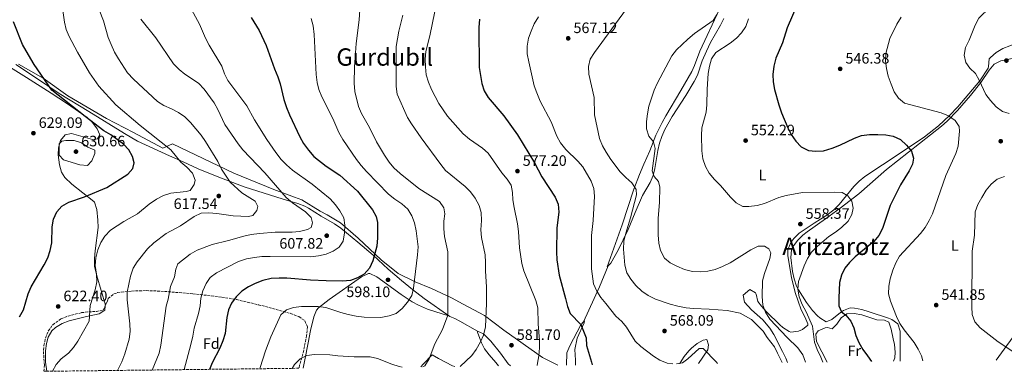
# Model space of a CAD drawing. Units: metres. Extents: x 580187 to 583626, y 4726583 to 4728937.
# Drawn here: x 581036 to 581689, y 4726593 to 4726826 of the extents above; entities that cross this region are included whole.
import ezdxf
from ezdxf.enums import TextEntityAlignment as Align

# ---------------------------------------------------------------- set-up
doc = ezdxf.new("R2010")
doc.units = ezdxf.units.M
doc.header["$MEASUREMENT"] = 0
doc.linetypes.add('DGN Style 3', pattern=[2.435890702152634, 1.739921930109024, -0.6959687720436097])
for name, color, linetype, lineweight in [('Cota de punto acotado terreno', 7, 'Continuous', 0), ('Curva de nivel directora', 30, 'Continuous', 30), ('Curva de nivel intermedia', 30, 'Continuous', 0), ('Etiqueta de uso rústico', 92, 'Continuous', 0), ('Etiqueta de zona arbolada', 92, 'Continuous', 0), ('Límite de Concejo', 7, 'Continuous', 0), ('Línea de cambio de uso (parcela vista)', 92, 'Continuous', 0), ('Punto acotado terreno (símbolo)', 7, 'Continuous', 0), ('Texto de Área (paraje) menor', 7, 'Continuous', 0), ('Zona arbolada', 92, 'DGN Style 3', 0)]:
    doc.layers.add(name, color=color, linetype=linetype, lineweight=lineweight)
doc.styles.add('Style-Arial', font='arial.ttf')

# ---------------------------------------------------------------- blocks, each defined once
blk = doc.blocks.new('5PATER')
at = {"layer": 'Punto acotado terreno (símbolo)', "linetype": 'Continuous', "lineweight": 0}
h = blk.add_hatch(color=51, dxfattribs=at)
edge = h.paths.add_edge_path()
edge.add_ellipse((0, 0), major_axis=(-0.1095731443231308, -0.1110710700762829), ratio=0.9994222409660317, start_angle=0, end_angle=360)

msp = doc.modelspace()

# ---------------------------------------------------------------- linework, layer by layer
at = {"layer": 'Curva de nivel directora', "color": 30, "linetype": 'Continuous', "lineweight": 30, "flags": 128}
for points, elevation in [([(581551.6300000001, 4726835.78), (581545.1700000005, 4726820.99), (581542.1500000008, 4726811.02), (581537.8100000002, 4726800.730000001), (581536.4499999988, 4726795.550000002), (581535.7899999995, 4726790.060000002), (581536.0099999985, 4726785.060000002), (581536.8400000001, 4726780.03), (581539.6499999996, 4726769.810000001), (581541.5299999993, 4726764.65), (581545.6599999999, 4726754.680000001), (581547.9299999987, 4726750.230000001), (581551.0499999991, 4726745.820000002), (581554.6199999986, 4726742.07), (581559.3899999985, 4726739.59), (581564.3300000004, 4726739.100000001), (581569.3099999982, 4726739.470000001), (581575.0899999985, 4726741.140000001), (581580.1899999991, 4726743.199999999), (581589.9099999998, 4726747.79), (581594.5999999993, 4726749.520000001), (581599.8899999999, 4726750.310000001), (581605.3700000006, 4726750.300000001), (581610.7100000004, 4726750.050000003), (581615.619999999, 4726749.140000001), (581620.4299999991, 4726747.000000002), (581624.3799999986, 4726743.160000001), (581627.6399999997, 4726739.090000001), (581628.9800000008, 4726734.470000001), (581628.3300000003, 4726730.650000001), (581626.169999999, 4726726.140000001), (581620.4099999989, 4726716.810000001), (581613.6299999997, 4726703.150000001), (581608.4699999986, 4726687.86), (581605.9899999998, 4726683.170000002), (581602.7399999998, 4726679.36), (581590.2400000007, 4726669.09), (581586.6699999989, 4726665.460000002), (581583.4799999993, 4726661.560000001), (581581.2799999998, 4726657.070000002), (581579.9499999998, 4726652.12), (581579.5199999985, 4726641.920000001), (581579.5900000001, 4726636.730000001), (581581.329999999, 4726632.660000001), (581584.1900000002, 4726630.350000001), (581587.449999999, 4726626.51), (581589.55, 4726621.980000001), (581590.7599999993, 4726617.03), (581592.7300000007, 4726612.430000001), (581595.3799999993, 4726607.74), (581598.589999999, 4726603.59), (581601.0900000002, 4726599.720000001)], 550.0000000000001), ([(581036.1599999995, 4726629.350000001), (581038.77, 4726634.04), (581041.8999999993, 4726644.690000001), (581043.739999999, 4726649.330000001), (581052.4000000003, 4726663.820000002), (581054.7800000008, 4726668.54), (581056.4900000006, 4726673.24), (581057.4099999992, 4726678.320000002), (581057.8200000006, 4726689.07), (581058.6299999997, 4726694.000000001), (581060.8299999991, 4726699.01), (581064.0700000001, 4726702.810000001), (581068.8099999987, 4726705.460000001), (581079.1500000008, 4726708.789999999), (581093.9000000008, 4726714.980000001), (581107.9299999988, 4726723.9), (581111.2999999995, 4726727.62), (581112.0599999995, 4726731.480000001), (581111.0699999993, 4726735.710000002), (581108.5900000005, 4726740.07), (581104.9999999985, 4726743.82), (581096.5400000006, 4726749.9), (581092.0700000002, 4726752.720000002), (581079.6299999993, 4726762.04), (581057.5599999991, 4726779.53), (581045.6999999991, 4726796.66), (581040.4599999998, 4726805.580000001), (581038.0700000006, 4726809.970000001), (581032.1699999997, 4726825.010000002)], 625.0000000000001), ([(581189.7000000007, 4726827.710000002), (581194.9899999992, 4726819.170000001), (581199.6899999997, 4726809.190000001), (581205.1700000004, 4726793.699999999), (581207.3899999999, 4726788.470000001), (581208.9099999998, 4726783.700000001), (581211.4199999999, 4726773.430000001), (581213.17, 4726768.160000003), (581215.1999999996, 4726763.160000003), (581221.97, 4726748.61), (581224.4499999988, 4726744.25), (581227.6699999997, 4726739.890000002), (581231.3899999991, 4726735.650000001), (581239.5299999996, 4726729.33), (581248.5199999994, 4726723.150000002), (581260.3300000002, 4726712.550000001), (581270.2499999999, 4726700.199999999), (581272.6799999997, 4726695.76), (581273.4599999996, 4726691.980000001), (581273.5600000002, 4726681.66), (581273.169999999, 4726676.180000001), (581270.5299999993, 4726666.36), (581268.16, 4726661.640000002), (581264.6599999998, 4726657.660000001), (581260.3100000002, 4726655.189999999), (581255.5899999995, 4726653.510000001), (581250.339999999, 4726652.970000002), (581239.4899999994, 4726653.119999999), (581229.1699999995, 4726653.650000001), (581213.3899999993, 4726654.940000001), (581208.2899999984, 4726655.080000003), (581203.0599999982, 4726654.720000002), (581197.459999999, 4726653.36), (581192.479999999, 4726651.51), (581187.9900000008, 4726649.300000002), (581183.6299999999, 4726646.310000001), (581179.7599999986, 4726642.58), (581176.759999999, 4726638.49), (581174.6600000003, 4726633.95), (581173.5000000001, 4726628.91), (581172.4800000008, 4726618.210000004), (581170.9400000008, 4726613.460000001), (581168.9000000001, 4726608.640000002), (581163.8399999996, 4726598.949999999), (581162.0699999994, 4726594.530000002)], 600.0000000000001), ([(581341.0899999995, 4726826.620000001), (581340.6400000004, 4726821.039999999), (581340.8799999994, 4726794.7), (581342.69, 4726783.930000001), (581344.3599999995, 4726779.220000002), (581346.8099999994, 4726774.65), (581357.2099999996, 4726762.630000002), (581366.4499999998, 4726750.03), (581377.5900000001, 4726731.359999999), (581382.5499999998, 4726722.190000001), (581391.3099999996, 4726708.619999999), (581393.4199999997, 4726704.090000001), (581393.6799999989, 4726698.680000002), (581392.4599999984, 4726688.350000001), (581392.3299999988, 4726672.470000002), (581392.4800000008, 4726667.210000002), (581393.9200000003, 4726656.939999999), (581398.2799999989, 4726641.59), (581399.4799999992, 4726636.290000001), (581401.2999999986, 4726631.630000004), (581408.2900000003, 4726624.25), (581411.8199999996, 4726615.32), (581412.1300000002, 4726610.240000002), (581415.55, 4726599.380000001), (581415.9999999994, 4726597.53)], 575.0000000000001)]:
    msp.add_lwpolyline(points, dxfattribs=dict(at, elevation=elevation))
at = {"layer": 'Curva de nivel intermedia', "color": 30, "linetype": 'Continuous', "lineweight": 0, "flags": 128}
for points, elevation in [([(581032.7500000007, 4726861.489999999), (581052.1100000018, 4726852.189999999), (581056.4000000012, 4726848.939999999), (581062.480000001, 4726840.460000001), (581064.4600000012, 4726835.45), (581065.8200000003, 4726824.689999999), (581066.9900000015, 4726819.83), (581068.9800000008, 4726815.21), (581074.5300000008, 4726804.759999999), (581082.420000001, 4726791.079999999), (581088.7399999998, 4726782.230000001), (581099.9200000003, 4726769.850000001)], 620.0000000000001), ([(581080.7300000011, 4726853.92), (581091.7100000003, 4726825.590000001), (581094.9600000003, 4726814.56), (581096.7999999998, 4726809.91), (581099.1300000012, 4726804.84), (581101.7100000005, 4726800.359999999), (581107.75, 4726791.140000001), (581111.6500000004, 4726786.890000001), (581127.5, 4726772.069999999), (581131.7900000017, 4726769.499999999), (581136.9400000015, 4726767.27), (581141.6100000008, 4726764.769999999), (581145.7200000013, 4726761.91), (581149.3900000014, 4726758.199999999), (581156.5000000015, 4726749.699999999), (581159.3600000005, 4726745.59), (581167.55, 4726732.42), (581170.0800000003, 4726727.16), (581175.9000000008, 4726718.639999999), (581183.5600000006, 4726711.489999999), (581192.3200000003, 4726705.999999999), (581194.1100000007, 4726702.51), (581193.5000000005, 4726699.929999999), (581190.8099999994, 4726696.550000001), (581187.9200000014, 4726695.960000001), (581177.8499999997, 4726696.249999999), (581167.0200000004, 4726697.91), (581161.5500000007, 4726698.319999999), (581156.4700000002, 4726698.029999998), (581151.9800000021, 4726695.95), (581142.9100000017, 4726689.710000002)], 615), ([(581262.4900000016, 4726843.09), (581261.3300000015, 4726826.279999998), (581259.2999999998, 4726810.560000001), (581258.1799999999, 4726795.02), (581258.0400000013, 4726784.179999999), (581258.5199999998, 4726778.71), (581260.8300000009, 4726768.810000001), (581262.9000000006, 4726764.069999999), (581268.1500000011, 4726754.9), (581272.9600000011, 4726745.32), (581278.12, 4726736.55), (581281.1900000012, 4726731.960000001), (581284.4500000001, 4726728.17), (581288.5600000005, 4726724.399999999), (581300.8700000019, 4726714.449999998), (581314.5700000013, 4726705.689999999), (581317.5500000007, 4726701.689999999), (581318.2300000003, 4726697.619999999), (581317.4200000013, 4726692.689999999), (581317.41, 4726687.57), (581317.8900000006, 4726682.59), (581320.1500000004, 4726672.330000001), (581320.2400000021, 4726630.52), (581316.5400000005, 4726620.880000002), (581311.6299999999, 4726611.34), (581307.7200000006, 4726601.390000001), (581304.9199999998, 4726596.92), (581303.61, 4726596.199999998)], 590.0000000000001), ([(581442.94, 4726839.220000001), (581417.4600000011, 4726804.539999999), (581414.5700000012, 4726800.069999999), (581413.5600000008, 4726795.399999999), (581413.7400000019, 4726790.119999998), (581417.1799999995, 4726774.65), (581417.3600000006, 4726763.329999999), (581420.8000000005, 4726747.599999998), (581422.7800000008, 4726742.810000001), (581425.1400000014, 4726738.409999999), (581428.2300000002, 4726733.74), (581434.4500000008, 4726725.390000001), (581438.15, 4726721.67), (581442.2200000002, 4726718.179999999), (581445.1000000014, 4726713.789999999), (581445.2900000014, 4726710.3), (581441.3700000009, 4726694.98), (581438.15, 4726684.84), (581436.9400000008, 4726679.470000001), (581436.6300000001, 4726674.289999999), (581437.5000000017, 4726663.640000001), (581438.9800000016, 4726658.56), (581441.5200000006, 4726654.25), (581444.820000002, 4726650.199999998), (581448.8000000007, 4726646.389999999), (581452.9400000002, 4726643.579999999), (581457.9500000015, 4726641.09), (581467.67, 4726637.720000002), (581472.6299999999, 4726636.4), (581478.1399999997, 4726635.26), (581483.1100000007, 4726634.769999999), (581493.5800000003, 4726634.319999999), (581505.3600000018, 4726633.519999999), (581514.0700000002, 4726631.840000001), (581521.5300000012, 4726627.67), (581529.3900000001, 4726619.769999999), (581531.8700000012, 4726615.609999998), (581536.8300000011, 4726609.369999998), (581538.9000000008, 4726605.220000001), (581541.7800000019, 4726599.399999999), (581541.8500000013, 4726599.019999999)], 565.0000000000001), ([(581691.0100000015, 4726844.31), (581688.7000000004, 4726839.88), (581685.0900000005, 4726835.98), (581675.9300000007, 4726830.890000001), (581672.4000000014, 4726827.340000001), (581670.0299999999, 4726822.800000001), (581665.8500000001, 4726812.680000001), (581663.5200000011, 4726807.91), (581662.7099999997, 4726802.74), (581663.7400000001, 4726797.880000001), (581666.3600000021, 4726794.289999999), (581670.0900000003, 4726790.609999999), (581672.5800000003, 4726786.269999999), (581677.0500000007, 4726776.749999999), (581680.0599999991, 4726772.739999999), (581683.8099999998, 4726768.52), (581687.9400000004, 4726765.399999999), (581692.5600000005, 4726764.109999999)], 540.0000000000001), ([(581150.1, 4726833), (581155.4100000008, 4726823.359999999), (581159.4000000006, 4726814.019999999), (581161.7699999999, 4726809.460000001), (581170.3600000018, 4726795.55), (581172.0400000005, 4726790.470000002), (581174.3000000003, 4726786.01), (581186.8700000009, 4726769.26), (581191.9699999995, 4726759.960000001), (581200.2000000017, 4726746.8), (581206.1400000005, 4726738.210000001), (581209.6200000006, 4726733.630000001), (581213.0899999996, 4726730.029999999), (581217.0599999994, 4726726.560000001), (581230.2800000004, 4726717.350000001), (581242.2000000007, 4726707.460000001), (581245.5700000012, 4726703.67), (581248.4900000005, 4726699.609999998), (581251.0800000011, 4726695.020000001), (581251.8099999997, 4726690.02), (581251.5999999995, 4726684.939999999), (581250.690000002, 4726679.57), (581248.0900000003, 4726675.599999999), (581244.1000000006, 4726672.82), (581239.4500000014, 4726670.980000001), (581234.4700000014, 4726669.720000001), (581229.1699999995, 4726669.080000001), (581202.2800000003, 4726669.439999999), (581196.8100000008, 4726669.359999998), (581191.8300000008, 4726668.770000001), (581186.6500000019, 4726667.689999999), (581181.2699999996, 4726666.119999999), (581166.8200000013, 4726658.59), (581162.6300000004, 4726655.509999999), (581159.8099999996, 4726651.390000001), (581157.6300000004, 4726646.67), (581156.4400000012, 4726641.81), (581155.9400000006, 4726636.720000001), (581154.8300000018, 4726631.640000001), (581151.9800000021, 4726621.82), (581151.1100000005, 4726616.46), (581149.8000000005, 4726610.970000001), (581145.2100000016, 4726594.329999999)], 605.0000000000001), ([(581311.450000001, 4726831.730000001), (581308.1299999995, 4726815.609999998), (581305.6100000005, 4726805.160000001), (581305.2000000015, 4726800.179999999), (581305.2800000019, 4726795.09), (581305.8699999999, 4726789.73), (581307.250000001, 4726784.930000001), (581309.2300000016, 4726779.970000001), (581314.2800000008, 4726770.8), (581319.9, 4726762.46), (581330.3499999995, 4726750.649999999), (581334.4300000009, 4726747.149999999), (581343.1700000004, 4726741.159999998), (581346.8499999995, 4726737.770000001), (581355.8700000007, 4726724.9), (581359.4400000003, 4726720.710000001), (581362.1900000018, 4726716.529999999), (581363.0999999993, 4726711.84), (581363.3600000008, 4726706.849999999), (581364.1600000011, 4726701.720000001), (581366.4299999997, 4726690.930000001), (581367.0800000002, 4726685.970000001), (581367.6800000014, 4726675.100000001), (581369.2400000016, 4726664.789999999), (581370.5300000013, 4726659.91), (581378.4400000017, 4726640.229999999), (581379.7800000005, 4726635.400000001), (581379.9700000006, 4726624.67), (581381.0600000012, 4726613.74), (581381.05, 4726608.74), (581380.5400000004, 4726603.489999999), (581379.5599999992, 4726598.579999999), (581379.4600000009, 4726597.099999999)], 580.0000000000001), ([(581116.4900000017, 4726826.649999999), (581126.3900000014, 4726814.41), (581138.2100000011, 4726797.119999998), (581141.8900000001, 4726793.23), (581145.8300000008, 4726790.16), (581154.7100000011, 4726784.15), (581158.6600000008, 4726780.33), (581165.220000001, 4726771.269999999), (581167.6100000005, 4726766.880000001), (581172.3500000013, 4726756.82), (581181.0800000018, 4726744.06), (581184.1799999998, 4726740.140000001), (581198.7599999999, 4726724.909999999), (581212.940000002, 4726708.529999999), (581217.1100000007, 4726704.939999999), (581225.7499999997, 4726698.939999999), (581229.4199999998, 4726695.149999999), (581230.41, 4726691.67), (581229.5100000015, 4726688.58), (581227.0100000004, 4726687.199999999), (581221.8400000003, 4726685.82), (581216.8499999992, 4726685.429999999), (581205.6100000007, 4726685.359999999), (581195.2500000007, 4726684.689999999), (581189.6800000005, 4726684.01), (581184.8000000012, 4726682.91), (581174.800000001, 4726680.009999999), (581163.8799999999, 4726677.310000001), (581153.9700000014, 4726673.63), (581149.3300000011, 4726670.779999999), (581141.1500000004, 4726664.53), (581139.6500000005, 4726660.849999999), (581138.8400000014, 4726655.769999998), (581136.3300000012, 4726649.409999999), (581134.7199999997, 4726641.15), (581133.4400000012, 4726636.319999999), (581129.8200000002, 4726610.529999998), (581128.7400000006, 4726605.210000001), (581124.0700000012, 4726594.079999999)], 609.9999999999999), ([(581229.5400000005, 4726827.01), (581230.8000000012, 4726822.170000001), (581231.6000000014, 4726816.449999998), (581232.7300000002, 4726790.069999998), (581233.4100000019, 4726784.789999999), (581234.6400000012, 4726779.939999999), (581236.6300000006, 4726775.199999998), (581243.800000001, 4726760.869999998), (581247.8600000001, 4726751.499999999), (581250.5300000012, 4726746.82), (581259.5200000011, 4726733.600000001), (581262.6200000013, 4726729.599999999), (581266.1100000005, 4726725.779999998), (581280.7799999998, 4726710.689999999), (581285.0500000012, 4726707.340000001), (581289.7400000007, 4726704.210000001), (581293.6100000021, 4726700.720000001), (581296.1900000013, 4726696.23), (581297.9500000007, 4726691.550000001), (581299.2100000011, 4726686.279999998), (581300.4200000004, 4726675.699999999), (581300.0700000017, 4726670.429999999), (581297.4600000011, 4726648.249999999), (581296.2500000017, 4726643.4), (581293.4500000011, 4726638.959999999), (581289.9599999997, 4726634.930000001), (581285.8700000015, 4726631.65), (581281.1500000008, 4726629.999999999), (581275.7999999998, 4726628.800000001), (581264.7600000004, 4726629.220000001), (581259.3800000002, 4726629.730000001), (581254.0100000014, 4726630.84), (581249.1800000012, 4726632.130000001), (581239.190000002, 4726635.460000002), (581234.2500000001, 4726636.25), (581228.2400000019, 4726636.289999999), (581223.0700000019, 4726636.199999999), (581217.8900000008, 4726635.42), (581213.1100000021, 4726633.939999999), (581209.3200000012, 4726630.67), (581202.8100000002, 4726616.140000001), (581199.3400000011, 4726606.690000001), (581195.7900000016, 4726595.76), (581195.4899999998, 4726594.929999999)], 595.0000000000001), ([(581290.2300000002, 4726829.33), (581287.7000000001, 4726818.699999999), (581285.8800000005, 4726808.449999998), (581285.8100000012, 4726781.970000001), (581286.6500000017, 4726777.039999999), (581293.5200000004, 4726761.55), (581296.0400000017, 4726757.23), (581302.440000001, 4726747.980000001), (581315.4400000008, 4726730.230000001), (581318.6000000014, 4726726.359999999), (581331.6200000013, 4726715.66), (581335.3000000004, 4726712.159999999), (581338.3700000015, 4726708.069999999), (581340.8500000003, 4726703.189999999), (581342.3099999999, 4726698.399999999), (581342.4300000007, 4726693.21), (581342.1, 4726686.96), (581342.4500000007, 4726681.970000001), (581344.9400000006, 4726670.429999999), (581345.2300000013, 4726665.439999999), (581345.2100000011, 4726659.680000001), (581345.7800000012, 4726649.119999998), (581345.760000001, 4726638.170000001), (581345.2200000001, 4726622.649999999), (581343.9100000003, 4726617.27), (581341.8700000017, 4726612.709999999), (581338.9100000003, 4726607.73), (581336, 4726603.659999999), (581328.3400000001, 4726596.5)], 585), ([(581380.3300000003, 4726828.189999999), (581377.5300000019, 4726823.619999999), (581375.3300000002, 4726818.739999999), (581373.6300000015, 4726813.970000001)], 570.0000000000001), ([(581498.8200000017, 4726830.060000001), (581496.1100000005, 4726825.850000001), (581483.6800000007, 4726817.13), (581479.2599999994, 4726813.489999999), (581471.8699999999, 4726806.449999998), (581468.6800000003, 4726802.269999999), (581459.0800000002, 4726784.079999999), (581457.0599999996, 4726779.499999999), (581455.2200000001, 4726774.289999999), (581453.47, 4726768.96), (581452.5600000002, 4726763.989999998), (581451.8499999995, 4726758.91), (581452.0199999993, 4726753.92), (581453.47, 4726749.050000001), (581456.4900000019, 4726745.26), (581457.7700000004, 4726740.98), (581455.740000001, 4726726.050000001), (581456.9299999999, 4726722.27), (581459.7999999999, 4726719.079999999), (581460.6900000018, 4726715.390000001), (581460.6600000005, 4726705.140000001), (581459.7400000019, 4726694.689999999), (581459.61, 4726683.739999999), (581460.0999999995, 4726678.259999999), (581461.1800000013, 4726673.380000001), (581463.9500000007, 4726668.300000001), (581467.6299999999, 4726665.199999998), (581472.0599999999, 4726662.9), (581477.1300000015, 4726660.810000001), (581482.3399999995, 4726659.390000002), (581487.5200000008, 4726659.080000001), (581492.5000000007, 4726659.55), (581497.4800000007, 4726660.640000001), (581502.4000000003, 4726662.65), (581507.4400000006, 4726665.100000001), (581521.1, 4726673.720000001)], 560), ([(581519.6, 4726826.989999999), (581517.7900000017, 4726821.819999999), (581514.990000001, 4726817.650000001), (581511.5700000012, 4726814.01), (581507.3400000001, 4726810.720000001)], 555.0000000000001), ([(581620.8499999993, 4726828.009999999), (581617.9300000002, 4726823.259999999), (581613.280000001, 4726813.960000001), (581610.63, 4726804.01), (581610.4500000011, 4726799.01), (581611.1200000017, 4726793.96), (581612.2700000006, 4726788.859999999), (581614.1600000015, 4726783.539999997), (581616.3000000007, 4726778.509999999), (581618.9900000017, 4726774.21), (581622.9700000006, 4726770.929999999), (581647.3499999995, 4726764.59), (581652.2500000013, 4726762.569999999), (581656.620000001, 4726759.529999999), (581659.4000000017, 4726755.550000001), (581659.4700000009, 4726752.520000001), (581658.5700000002, 4726742.449999998), (581657.2000000001, 4726737.600000001)], 545), ([(581373.6300000015, 4726813.970000001), (581372.7199999995, 4726808.699999999), (581372.8400000002, 4726803.699999999), (581373.8900000008, 4726798.42), (581377.4100000013, 4726782.579999999), (581379.1500000001, 4726777.810000001), (581381.3800000009, 4726772.239999999), (581388.7100000001, 4726758.59), (581392.4699999996, 4726749.02), (581394.8900000004, 4726744.65), (581398.3600000015, 4726740.220000001), (581406.3600000013, 4726732.56), (581409.6400000004, 4726728.779999998), (581415.2800000019, 4726719.199999998), (581416.9500000017, 4726714.48), (581417.4600000011, 4726709.430000001), (581416.6100000017, 4726693.21), (581415.5200000011, 4726683.149999999), (581415.4299999994, 4726661.139999999), (581416.8399999997, 4726651.15), (581418.9600000011, 4726646.349999999), (581421.6299999999, 4726642.09), (581425.0400000006, 4726638.170000001), (581431.5600000006, 4726629.679999999), (581435.5500000005, 4726626.269999998), (581438.7500000013, 4726622.430000001), (581444.4700000011, 4726613.310000001), (581448.1400000014, 4726609.609999999), (581456.4900000019, 4726603.220000001), (581460.740000001, 4726600.590000001), (581465.7200000009, 4726598.619999999), (581469.4, 4726598.160000001)], 570.0000000000001), ([(581507.3400000001, 4726810.720000001), (581497.9400000012, 4726804.550000001), (581495.1500000015, 4726800.399999999), (581493.6300000016, 4726795.61), (581492.9299999998, 4726790.65), (581492.2000000011, 4726780.359999999), (581491.9700000009, 4726769.930000001), (581491.4099999999, 4726764.960000001), (581488.5500000011, 4726754.61), (581488.3299999998, 4726749.609999999), (581488.6800000007, 4726739.359999999), (581489.2400000017, 4726734.009999998), (581490.9699999995, 4726728.92), (581493.5500000012, 4726724.63), (581497.0100000014, 4726720.359999998), (581500.99, 4726716.349999998), (581507.7400000001, 4726708.569999999), (581511.4100000003, 4726704.970000001), (581515.7700000012, 4726702.51), (581519.8600000015, 4726702.460000001), (581525.2400000016, 4726703.149999999), (581530.0899999997, 4726704.37), (581539.7900000004, 4726708.38), (581544.5600000003, 4726709.859999999), (581555.3300000017, 4726711.829999999), (581576.53, 4726711.970000001), (581581.7100000012, 4726711.659999998), (581585.3800000014, 4726709.66), (581588.0600000013, 4726706.07), (581589.0400000004, 4726701.48), (581588.1399999995, 4726697.210000001), (581585.700000001, 4726692.84), (581581.3500000014, 4726688.560000001), (581577.2600000009, 4726685.390000001), (581572.9699999995, 4726682.609999998), (581565.190000001, 4726675.86), (581561.3900000012, 4726672.189999999), (581558.6500000008, 4726668.01), (581556.4100000013, 4726663.17), (581552.7800000012, 4726652.699999999), (581552.2500000015, 4726647.730000001), (581553.2900000009, 4726642.640000001), (581555.230000001, 4726637.48), (581557.8100000004, 4726632.58), (581562.0000000015, 4726623.230000001), (581563.4299999997, 4726612.460000002), (581565.0900000005, 4726607.75), (581567.5800000004, 4726602.499999999), (581568.8099999997, 4726599.34)], 555.0000000000001), ([(581099.9200000003, 4726769.850000001), (581116.0800000007, 4726756.269999999), (581136.3700000015, 4726739.989999999), (581143.0599999991, 4726731.960000001), (581146.9900000008, 4726728.519999999), (581150.7599999993, 4726724.52), (581152.6400000014, 4726720.039999999), (581151.9400000018, 4726717.060000001), (581149.2400000016, 4726713.179999999), (581146.6500000011, 4726712.390000001), (581136.3899999994, 4726711.42), (581131.6799999998, 4726709.77), (581127.0000000016, 4726707.3), (581122.0400000018, 4726703.99), (581114.27, 4726697.55), (581105.1900000008, 4726692.590000001), (581096.5100000015, 4726686.740000002), (581092.7200000007, 4726682.869999999), (581089.9300000012, 4726678.720000001), (581088.1200000006, 4726673.720000001), (581086.6100000018, 4726668.350000001), (581086.3500000003, 4726663.350000001), (581087.1799999997, 4726657.599999999), (581087.3099999992, 4726652.599999999), (581086.2300000018, 4726647.23), (581083.04, 4726636.81), (581082.2199999997, 4726626.46), (581074.7200000007, 4726613.239999999), (581071.9900000016, 4726609.050000001), (581068.5000000002, 4726605.32), (581063.7400000015, 4726601.42), (581060.2800000014, 4726597.820000002), (581057.9099999999, 4726593.300000002)], 620.0000000000001), ([(581081.1, 4726729.730000001), (581076.1, 4726730.000000001), (581065.3100000006, 4726733.420000001), (581062.2800000019, 4726736.46), (581062.2999999998, 4726744.06), (581064.1300000005, 4726745.869999998), (581066.8700000008, 4726746.17), (581072.3300000014, 4726746.159999998), (581077.1100000001, 4726744.67), (581081.4400000019, 4726741.880000001), (581085.9600000015, 4726739.76), (581085.9800000016, 4726737.609999999), (581084.0800000017, 4726732.75), (581081.1, 4726729.730000001)], 630.0000000000001), ([(581657.2000000001, 4726737.600000001), (581650.5500000003, 4726723.08), (581643.4900000016, 4726702.710000001), (581641.5700000017, 4726697.619999999), (581639.4100000003, 4726693.100000001), (581636.7600000014, 4726688.550000002), (581633.7300000006, 4726684.579999999), (581619.8300000001, 4726669.480000001), (581617.3199999998, 4726665.16), (581615.3000000014, 4726660.25), (581613.5800000004, 4726654.529999999), (581612.6200000015, 4726649.619999999), (581612.520000001, 4726644.599999999), (581613.7400000015, 4726639.730000001), (581615.6500000001, 4726634.730000001), (581617.6600000019, 4726629.59), (581619.9500000007, 4726624.890000002), (581622.7300000013, 4726620.73), (581629.4800000016, 4726612.279999998), (581632.0900000001, 4726607.899999999), (581634.2400000002, 4726603.38), (581635.2800000019, 4726600.13)], 545), ([(581689.3399999996, 4726722.470000001), (581684.4800000003, 4726720.499999999), (581680.5900000011, 4726717.350000001), (581677.2500000017, 4726713.289999999)], 540.0000000000001), ([(581677.2500000017, 4726713.289999999), (581674.25, 4726708.42), (581671.6900000006, 4726703.730000001), (581670.020000001, 4726699.01), (581669.3700000006, 4726683.369999998), (581667.9500000012, 4726672.970000001), (581667.6100000015, 4726636.05), (581668.0000000005, 4726630.789999997), (581669.7500000005, 4726626.109999999), (581673.2300000007, 4726622.100000001), (581685.2200000002, 4726612.679999998), (581698.190000001, 4726604.189999999)], 540.0000000000001), ([(581142.9100000017, 4726689.710000002), (581133.24, 4726684.650000001), (581125.1799999999, 4726678.320000002), (581121.0700000017, 4726674.34), (581114.1800000007, 4726665.690000001), (581111.4300000013, 4726661.52), (581109.67, 4726656.249999999), (581107.5600000002, 4726645.600000001), (581107.5199999998, 4726640.600000001), (581109.29, 4726624.690000001), (581109.3799999994, 4726619.619999998), (581108.7699999993, 4726614.640000001), (581105.9700000008, 4726604.800000002), (581103.8600000008, 4726599.569999998), (581100.9900000008, 4726593.810000001)], 615), ([(581521.1, 4726673.720000001), (581525.8899999998, 4726676.2), (581530.1700000003, 4726676.289999999), (581533.1500000019, 4726674.49), (581534.3400000011, 4726671.699999998), (581533.8300000014, 4726668.01), (581530.2199999995, 4726658.07), (581528.9299999997, 4726653.24), (581528.5800000011, 4726642.720000002), (581529.1700000011, 4726637.17), (581530.8099999995, 4726632.449999998), (581533.7700000011, 4726627.789999999), (581545.2400000021, 4726615.720000001), (581552.3900000001, 4726608.74), (581555.6600000003, 4726604.050000001), (581557.3600000012, 4726599.210000001)], 560), ([(581289.8700000005, 4726596.039999999), (581287.8000000005, 4726596.369999998), (581283.0300000008, 4726597.869999998), (581273.4800000021, 4726601.779999999), (581268.5800000002, 4726602.779999998), (581258.0300000003, 4726602.91), (581247.1100000013, 4726603.539999999), (581241.8300000018, 4726604.249999999), (581231.6799999997, 4726604.380000001), (581226.6000000013, 4726603.789999999), (581222.1800000002, 4726601.470000001), (581218.5200000011, 4726597.74), (581216.8600000005, 4726595.179999999)], 590.0000000000002), ([(581471.7699999993, 4726598.189999999), (581475.8100000005, 4726598.9), (581479.3800000001, 4726601.470000001), (581486.9599999996, 4726608.319999999), (581489.5500000003, 4726608.310000001), (581498.3099999999, 4726599.249999999), (581498.9200000003, 4726598.51)], 570.0000000000001)]:
    msp.add_lwpolyline(points, dxfattribs=dict(at, elevation=elevation))
at = {"layer": 'Límite de Concejo', "color": 7, "linetype": 'Continuous', "lineweight": 0}
msp.add_polyline3d([(581035.4100000003, 4726796.800000001, 626.58), (581051.6900000013, 4726787.65, 625.0600000000002), (581068.2199999989, 4726775.949999999, 623.85), (581093.7800000012, 4726760.77, 622.3100000000002), (581111.5799999982, 4726751.630000001, 620.99), (581131.0300000012, 4726741.100000001, 620.3100000000002), (581137.5100000016, 4726743.939999999, 619.1700000000001), (581178.1999999993, 4726724.540000001, 613.64), (581204.7699999996, 4726713.810000001, 610.4200000000001), (581218.3999999985, 4726708.680000001, 608.98), (581223.3299999982, 4726706.83, 608.62), (581235.5399999992, 4726699.430000001, 607.1), (581240.1099999994, 4726696.92, 606.49), (581248.8900000006, 4726691.65, 605.48), (581260.7199999989, 4726681.57, 602.62), (581275.9800000004, 4726667.08, 599.1), (581287.1799999997, 4726658.15, 597.1), (581298.4899999984, 4726652.640000001, 594.87), (581309.4200000018, 4726648.140000001, 592.48), (581322.5199999996, 4726642.01, 589.5500000000001), (581330.3999999985, 4726637.630000001, 587.98), (581344.5199999996, 4726630.230000001, 585.1800000000002), (581357.2399999984, 4726620.550000001, 583.09), (581383.0500000007, 4726602.449999999, 579.8000000000001), (581393.0199999996, 4726597.26, 579.01)], dxfattribs=at)
at = {"layer": 'Línea de cambio de uso (parcela vista)', "color": 92, "linetype": 'Continuous', "lineweight": 0, "extrusion": (0.8120405516265679, -0.2684152839438475, 0.5182117114262886), "elevation": -796272.2625630134, "flags": 128}
msp.add_lwpolyline([(4670324.175037792, 483139.1233910819), (4670309.302209361, 483141.0994159989), (4670283.950872864, 483146.513022724)], dxfattribs=at)
at = {"layer": 'Línea de cambio de uso (parcela vista)', "color": 92, "linetype": 'Continuous', "lineweight": 0}
for points in [[(581500.3899999997, 4726833.380000001, 560.0500000000029), (581487.2599999999, 4726805.41, 558.2299999999959), (581483.7300000004, 4726796.039999999, 558.1600000000036), (581481.9299999997, 4726792.050000001, 558.2299999999959), (581474.7400000002, 4726779.470000001, 558.529999999999), (581464.75, 4726762.539999999, 558.529999999999), (581462.29, 4726758.17, 558.6399999999994), (581458.1799999997, 4726749.810000001, 559.1399999999994), (581454.1100000005, 4726739.4, 560.6600000000036), (581450.2199999997, 4726730.470000001, 563.029999999999), (581447.3499999996, 4726723.630000001, 563.820000000007), (581443.6200000001, 4726714.07, 564.6100000000006), (581435.8600000005, 4726690.369999999, 566.4100000000036), (581425.9100000003, 4726662.480000001, 568.5599999999977), (581426.4600000001, 4726663.07, 568.2700000000041)], [(581426.4600000001, 4726663.07, 568.2700000000041), (581428.25, 4726664.960000001, 567.3399999999965), (581433.1799999997, 4726673.529999999, 565.8399999999965), (581439.6699999999, 4726687.140000001, 564.3500000000058), (581444.5099999999, 4726698.52, 562.4799999999959), (581449.3600000005, 4726709.859999999, 561.570000000007), (581454.4199999999, 4726718.350000001, 560.0899999999965), (581456.3099999996, 4726723.119999999, 559.0099999999948), (581457.5, 4726727.57, 558.2299999999959), (581459.4000000004, 4726739.689999999, 558.2299999999959), (581460.5599999996, 4726744.550000001, 558.070000000007), (581462.0700000003, 4726748.859999999, 557.929999999993), (581464.2000000002, 4726753.42, 557.75), (581469.0599999996, 4726762.119999999, 557.3800000000047), (581477.9800000004, 4726776.029999999, 556.1399999999994), (581483.5300000003, 4726785.430000001, 556.029999999999), (581485.6600000003, 4726789.550000001, 556.1000000000058), (581488.8499999996, 4726799.029999999, 556.3699999999953), (581491.6299999999, 4726805.460000001, 556.4100000000036), (581494.4299999997, 4726811.15, 556.4100000000036), (581500.9900000002, 4726822.640000001, 556.7100000000064), (581503.1299999999, 4726827.17, 556.9700000000012)], [(581697.5300000003, 4726810.82, 537.4100000000036), (581688.1799999997, 4726807.119999999, 537.4100000000036), (581683.8399999999, 4726804.59, 537.6199999999953), (581680.0300000003, 4726801.350000001, 537.9100000000036), (581679.1399999997, 4726800.300000001, 538.0099999999948), (581678.8499999996, 4726795.26, 538.4600000000064), (581678.5099999999, 4726794.08, 538.6199999999953), (581673.1100000005, 4726785.789999999, 540.0200000000041), (581658.5199999996, 4726768.49, 543.4799999999959), (581652.9199999999, 4726762.730000001, 544.6999999999971), (581645.5499999998, 4726755.92, 545.8699999999953), (581636.3899999997, 4726748.77, 547.1300000000047), (581620.1200000001, 4726737.880000001, 551.2700000000041), (581596.7800000003, 4726722.350000001, 553), (581592.8899999997, 4726719.180000001, 553.3999999999943), (581589.3799999999, 4726715.66, 553.8000000000029), (581584.6500000004, 4726709.710000001, 554.4199999999983), (581579.6600000003, 4726703.810000001, 555.6300000000047), (581576.1100000005, 4726700.33, 555.9400000000023), (581571.5499999998, 4726696.680000001, 556.2400000000052), (581563.1399999997, 4726691.380000001, 557.3699999999953), (581553.25, 4726684.699999999, 557.4499999999971), (581549.5499999998, 4726681.230000001, 557.4499999999971), (581547.5499999998, 4726678.699999999, 557.4499999999971), (581545.6299999999, 4726673.83, 557.4499999999971), (581545.6600000003, 4726669.689999999, 557.4499999999971), (581548.1100000005, 4726655.369999999, 556.8500000000058), (581550.5800000001, 4726645.41, 556.8500000000058), (581554.5899999999, 4726633.890000001, 558.0599999999977), (581556.9299999997, 4726629.26, 557.8099999999977), (581558.8300000001, 4726624.720000001, 557.429999999993), (581558.9199999999, 4726623.92, 557.4499999999971), (581555.4299999997, 4726620.83, 558.3300000000017), (581552.6900000004, 4726619.9, 558.6699999999983), (581547.6100000005, 4726619.210000001, 558.6199999999953), (581546.4699999997, 4726619.600000001, 558.6699999999983), (581542.25, 4726622.25, 559.0500000000029), (581540.2599999999, 4726623.970000001, 559.279999999999), (581531.5700000003, 4726632.699999999, 560.4900000000052), (581528.2300000004, 4726636.439999999, 560.529999999999), (581525.6799999997, 4726639.560000001, 560.4900000000052), (581524.6100000005, 4726644.380000001, 560.9700000000012), (581524.1399999997, 4726645.17, 561.1000000000058), (581520.4100000003, 4726647.350000001, 562.320000000007), (581516.04, 4726643.630000001, 562.9199999999983), (581516.9600000001, 4726638.960000001, 564.1399999999994), (581521.6200000001, 4726633.980000001, 564.1399999999994), (581529.1299999999, 4726627.4, 564.6499999999943), (581533.6900000004, 4726621.91, 564.9499999999971), (581536.3099999996, 4726617.67, 565.1300000000047), (581542.2400000002, 4726606.439999999, 565.4400000000023), (581544.3700000001, 4726601.92, 565.4499999999971), (581545.4000000004, 4726599.060000001, 565.4100000000036)], [(581092.9654999999, 4726636.683900001, 620.5050999999949), (581093.0099999999, 4726637.16, 620.5899999999965), (581087.4600000001, 4726656.470000001, 620.5899999999965), (581085.9199999999, 4726663, 620.5899999999965), (581085.7300000004, 4726667.980000001, 620.6900000000023), (581086.1600000003, 4726672.99, 620.9499999999971), (581088.1699999999, 4726688.5, 622.1000000000058), (581088.0199999996, 4726693.480000001, 622.4100000000036), (581087.4199999999, 4726700.480000001, 623.320000000007), (581085.8799999999, 4726705.27, 623.5399999999936), (581085.4100000003, 4726705.779999999, 623.6199999999953), (581070.75, 4726717.279999999, 626.7299999999959), (581066.1699999999, 4726721.810000001, 627.679999999993), (581064, 4726725.27, 628.179999999993), (581062.5599999996, 4726730.050000001, 628.6499999999943), (581061.79, 4726736.640000001, 629.2200000000012), (581061.8600000005, 4726741.460000001, 629.3999999999943), (581063.3200000003, 4726746.210000001, 629.1300000000047), (581066.4000000004, 4726750, 628.7899999999936), (581070.5999999996, 4726750.77, 628.179999999993), (581084.4299999997, 4726747, 626.9600000000064), (581087.7000000002, 4726747.449999999, 626.0500000000029), (581089.4199999999, 4726750.09, 626.0500000000029), (581087.5599999996, 4726753.99, 626.0500000000029), (581084.4100000003, 4726758.07, 626.1499999999943), (581080.9699999997, 4726761.57, 626.320000000007), (581067.1799999997, 4726770.9, 626.0099999999948), (581056.9900000002, 4726777.52, 626.529999999999), (581040.6699999999, 4726788.039999999, 627.9900000000052), (581020.9600000001, 4726800.199999999, 630)], [(581620.0899999999, 4726599.949999999, 546.5599999999977), (581620.0999999996, 4726619.939999999, 545.9700000000012), (581618.6100000005, 4726624.600000001, 546.0399999999936), (581614.5700000003, 4726627.550000001, 546.4900000000052), (581612.4000000004, 4726628.350000001, 546.6499999999943), (581599.6600000003, 4726632.74, 546.6499999999943), (581594.75, 4726634.199999999, 546.6999999999971), (581589.7999999998, 4726635.189999999, 546.929999999993), (581586.9100000003, 4726635.26, 547.25), (581582.5899999999, 4726633.480000001, 548.8899999999994), (581580.6799999997, 4726632.16, 549.6900000000023), (581574.7599999999, 4726627.51, 551.5099999999948), (581571.0199999996, 4726625.970000001, 552.7200000000012), (581566.8899999997, 4726628.619999999, 552.6900000000023), (581565.4400000004, 4726630.029999999, 552.7200000000012), (581562.0300000003, 4726633.640000001, 553.8000000000029), (581557.9900000002, 4726638.76, 555.1499999999943), (581552.7000000002, 4726647.180000001, 555.0599999999977), (581551.4900000002, 4726649.66, 555.1499999999943), (581549.7800000003, 4726654.449999999, 555.570000000007), (581548.75, 4726659.310000001, 556.029999999999), (581547.6100000005, 4726668.66, 556.6600000000036), (581548.2000000002, 4726673.680000001, 556.8999999999943), (581549.0700000003, 4726675.800000001, 556.9700000000012), (581551.9900000002, 4726680.050000001, 557.0599999999977), (581555.5499999998, 4726683.51, 557.0399999999936), (581558.4299999997, 4726685.730000001, 556.9700000000012), (581570.7400000002, 4726694.289999999, 556.3099999999977), (581580.4800000004, 4726701.41, 555.2200000000012), (581592.7100000001, 4726710.83, 553.3300000000017), (581611.1100000005, 4726726.960000001, 551.5099999999948), (581647.5800000001, 4726755.800000001, 546.6499999999943), (581651.3099999996, 4726759.02, 545.8699999999953), (581658.1299999999, 4726766.029999999, 543.6499999999943), (581666.7699999996, 4726776.039999999, 541.4100000000036), (581673.7800000003, 4726784.66, 539.9600000000064), (581679.1299999999, 4726792.970000001, 539.0899999999965), (581682.5199999996, 4726796.76, 538.75), (581687.0099999999, 4726799.140000001, 538.5), (581695.5999999996, 4726800.77, 538.1399999999994)], [(581321.4600000001, 4726629.630000001, 588.9100000000036), (581304.4600000001, 4726641.539999999, 593.6199999999953), (581296.7000000002, 4726647.560000001, 595.4700000000012), (581289.5099999999, 4726653.350000001, 596.8300000000017), (581280.6399999997, 4726660.84, 598.029999999999), (581270.5499999998, 4726670.199999999, 600.7599999999948), (581260.4699999997, 4726678.779999999, 602.5800000000017), (581249.1500000004, 4726688.17, 605.5899999999965), (581244.9000000004, 4726691.02, 606.1999999999971), (581236.2599999999, 4726696.100000001, 607.1399999999994), (581227.79, 4726701.32, 608.8399999999965), (581225.2199999997, 4726702.67, 609.2700000000041), (581220.6799999997, 4726704.470000001, 609.6199999999953), (581211, 4726707.350000001, 610.1699999999983), (581185.0800000001, 4726715.560000001, 613.8099999999977), (581168.1900000004, 4726721.949999999, 615.9499999999971), (581154.4699999997, 4726727.560000001, 618.1399999999994), (581144.5499999998, 4726732, 619.5899999999965), (581135.5099999999, 4726736.16, 620.5200000000041), (581114.4400000004, 4726745.890000001, 621.1100000000006), (581105.75, 4726750.77, 621.820000000007), (581081.9800000004, 4726765.42, 623.5399999999936), (581062.4199999999, 4726777.289999999, 624.4499999999971), (581046.5800000001, 4726787.91, 626.279999999999), (581033.54, 4726796.65, 626.8800000000047)], [(581224.2800000003, 4726595.27, 588.7700000000041), (581225.2699999996, 4726600.76, 589.1699999999983), (581227.5999999996, 4726612.039999999, 590.8699999999953), (581229.0199999996, 4726620.279999999, 591.779999999999), (581231.2199999997, 4726629.289999999, 593.9100000000036), (581233.0700000003, 4726633.84, 595.0099999999948), (581234.3499999996, 4726635.350000001, 595.429999999993), (581241.3600000005, 4726640.779999999, 596.3399999999965), (581262.8700000001, 4726655.960000001, 599.9799999999959), (581267.5800000001, 4726658.02, 600.029999999999), (581268.4699999997, 4726657.970000001, 599.9799999999959), (581272.9699999997, 4726655.91, 599.6399999999994), (581289.2800000003, 4726644.07, 596.0599999999977), (581296.4199999999, 4726639.390000001, 594.5200000000041), (581300.7100000001, 4726637, 593.5099999999948), (581306.6699999999, 4726634.380000001, 592.0800000000017), (581316.2999999998, 4726631.25, 591.1699999999983), (581320.1900000004, 4726630.15, 589.0500000000029), (581321.4600000001, 4726629.630000001, 588.9100000000036)], [(581054.1100000005, 4726593.25, 621.9400000000023), (581053.4000000004, 4726599.32, 622.4100000000036), (581053.4199999999, 4726606.779999999, 622.4100000000036), (581053.9500000002, 4726611.730000001, 622.4100000000036), (581055, 4726615.800000001, 622.4100000000036), (581057.5, 4726620.130000001, 622.070000000007), (581060, 4726622.32, 621.8000000000029), (581064.4199999999, 4726624.9, 621.7899999999936), (581069.0199999996, 4726626.689999999, 621.8399999999965), (581079.5599999996, 4726629.380000001, 620.1900000000023), (581088.9500000002, 4726631.26, 619.9799999999959), (581092.6900000004, 4726633.74, 619.9799999999959), (581092.9654999999, 4726636.683900001, 620.5050999999949)], [(581321.4600000001, 4726629.630000001, 588.9100000000036), (581324.7699999996, 4726628.279999999, 588.570000000007), (581328.1100000005, 4726626.550000001, 588.1399999999994), (581339.8600000005, 4726619.74, 585.6000000000058)], [(581571.7999999998, 4726599.380000001, 554.5399999999936), (581564.7699999996, 4726612.92, 554.5399999999936), (581564.3300000001, 4726617.91, 554.1300000000047), (581565.7199999997, 4726620.07, 553.9400000000023), (581570.4199999999, 4726622.100000001, 553.4900000000052), (581571.9500000002, 4726622.230000001, 553.3300000000017), (581575.0599999996, 4726621.289999999, 552.7200000000012), (581578.1699999999, 4726624.390000001, 551.5099999999948), (581580.9900000002, 4726628.74, 550.2899999999936), (581584.7199999997, 4726631.220000001, 549.6900000000023), (581589.7300000004, 4726631.59, 549.6600000000036), (581594.7300000004, 4726630.730000001, 549.6999999999971), (581604.6200000001, 4726627.439999999, 549.0800000000017), (581609.7599999999, 4726627.199999999, 549.0800000000017), (581612.7100000001, 4726625.859999999, 549.0800000000017), (581614.3099999996, 4726621.109999999, 549.0800000000017), (581615.6399999997, 4726614.75, 549.0800000000017), (581616.4000000004, 4726610.92, 549.0800000000017), (581616.8399999999, 4726605.91, 549.0800000000017), (581616.6900000004, 4726602.210000001, 549.0800000000017), (581615.79, 4726599.9, 549.0800000000017)], [(581706.3499999996, 4726631.52, 538.1399999999994), (581687.4800000004, 4726605.460000001, 540.4199999999983), (581683.8799999999, 4726600.699999999, 541.1499999999943)], [(581410.2000000002, 4726626.08, 574.5899999999965), (581408.3600000005, 4726624.01, 575.070000000007), (581401.0199999996, 4726610.180000001, 577.8099999999977), (581399.0800000001, 4726605.550000001, 578.3300000000017), (581398.9299999997, 4726597.33, 578.5800000000017)], [(581404.8700000001, 4726597.4, 576.2899999999936), (581404.8799999999, 4726600.529999999, 576.2899999999936), (581404.4299999997, 4726607.689999999, 575.9799999999959), (581406.0099999999, 4726615.300000001, 575.679999999993), (581410.5199999996, 4726625.310000001, 574.4199999999983), (581410.7000000002, 4726626.640000001, 574.4700000000012), (581410.2000000002, 4726626.08, 574.5899999999965)], [(581339.8600000005, 4726619.74, 585.6000000000058), (581339.7599999999, 4726619.210000001, 585.7100000000064), (581340.6799999997, 4726616.720000001, 585.1000000000058), (581342.5, 4726612.15, 584.6600000000036), (581344.5499999998, 4726608.15, 584.1900000000023), (581347.5999999996, 4726604.140000001, 583.3500000000058), (581351.9900000002, 4726599.109999999, 582.0599999999977), (581353.8300000001, 4726596.800000001, 581.3099999999977)], [(581361.6500000004, 4726596.890000001, 581.5599999999977), (581360.2300000004, 4726598.16, 581.7599999999948), (581355.1200000001, 4726605.33, 582.3600000000006), (581348.6100000005, 4726613.119999999, 583.8800000000047), (581343.7699999996, 4726617.970000001, 584.7599999999948), (581339.8600000005, 4726619.74, 585.6000000000058)], [(581486.4800000004, 4726598.369999999, 571.9900000000052), (581492.6200000001, 4726607.449999999, 569.6100000000006), (581493.0899999999, 4726610.880000001, 569), (581492.0099999999, 4726614.300000001, 568.3899999999994), (581489.5199999996, 4726613.84, 568.0899999999965), (581485.6299999999, 4726611.67, 568.0899999999965), (581481.7100000001, 4726608.58, 568.25), (581480.0199999996, 4726606.869999999, 568.3899999999994), (581476.8399999999, 4726602.960000001, 568.8999999999943), (581474.2300000004, 4726598.789999999, 569.6999999999971), (581473.9699999997, 4726598.220000001, 569.8300000000017)], [(581324.7100000001, 4726596.449999999, 585.5200000000041), (581323.3700000001, 4726596.859999999, 585.7100000000064), (581313.8899999997, 4726601.699999999, 588.1399999999994), (581309.7199999997, 4726604.210000001, 589.3399999999965), (581303.8399999999, 4726597.859999999, 589.7200000000012), (581302.3300000001, 4726596.189999999, 589.6100000000006)]]:
    msp.add_polyline3d(points, dxfattribs=at)
at = {"layer": 'Zona arbolada', "color": 92, "linetype": 'DGN Style 3', "lineweight": 0}
msp.add_polyline3d([(581221.4400000004, 4726595.230000001, 593.529999999999), (581054.1100000005, 4726593.25, 621.9400000000023), (581052.1600000003, 4726593.230000001, 623.5), (581052.5700000003, 4726597.34, 623.4799999999959), (581051.9000000004, 4726607.380000001, 623.4799999999959), (581052.25, 4726610.390000001, 623.4799999999959), (581053.3799999999, 4726615.26, 623.4799999999959), (581055.1399999997, 4726619.91, 623.4799999999959), (581058.1799999997, 4726624.119999999, 623.4799999999959), (581063.5999999996, 4726627.980000001, 623.4799999999959), (581068.2400000002, 4726629.810000001, 623.4799999999959), (581077.1900000004, 4726632.100000001, 623.4799999999959), (581082.1299999999, 4726632.699999999, 623.1499999999943), (581087.1600000003, 4726632.83, 622.4100000000036), (581091.8099999996, 4726633.930000001, 621.6600000000036), (581094.9400000004, 4726641.390000001, 620.4499999999971), (581098.7100000001, 4726644.49, 618.929999999993), (581101.1799999997, 4726645.41, 618.0200000000041), (581110.6399999997, 4726646.449999999, 614.7700000000041), (581120.1600000003, 4726646.730000001, 611.5599999999977), (581129.8499999996, 4726646.369999999, 609.1499999999943), (581151.1100000005, 4726644.630000001, 606.279999999999), (581170.2300000004, 4726642.430000001, 604.0399999999936), (581179.9900000002, 4726640.779999999, 602.8500000000058), (581194.4699999997, 4726637.390000001, 601.0500000000029), (581215.9699999997, 4726631.58, 598.6100000000006), (581221.3700000001, 4726629.480000001, 598.029999999999), (581225.4000000004, 4726626.600000001, 597.4499999999971), (581227.1100000005, 4726622.65, 596.8600000000006), (581226.4500000002, 4726616.890000001, 596.1499999999943), (581224.5700000003, 4726607.140000001, 594.929999999993), (581221.8200000003, 4726597.230000001, 593.7100000000064)], close=True, dxfattribs=at)
for points in [[(581092.9654999999, 4726636.683900001, 621.2133000000031), (581094.9400000004, 4726641.390000001, 620.4499999999971), (581098.7100000001, 4726644.49, 618.929999999993), (581101.1799999997, 4726645.41, 618.0200000000041), (581110.6399999997, 4726646.449999999, 614.7700000000041), (581120.1600000003, 4726646.730000001, 611.5599999999977), (581129.8499999996, 4726646.369999999, 609.1499999999943), (581151.1100000005, 4726644.630000001, 606.279999999999), (581170.2300000004, 4726642.430000001, 604.0399999999936), (581179.9900000002, 4726640.779999999, 602.8500000000058), (581194.4699999997, 4726637.390000001, 601.0500000000029), (581215.9699999997, 4726631.58, 598.6100000000006), (581221.3700000001, 4726629.480000001, 598.029999999999), (581225.4000000004, 4726626.600000001, 597.4499999999971), (581227.1100000005, 4726622.65, 596.8600000000006), (581226.4500000002, 4726616.890000001, 596.1499999999943), (581224.5700000003, 4726607.140000001, 594.929999999993), (581221.8200000003, 4726597.230000001, 593.7100000000064), (581221.4400000004, 4726595.230000001, 593.529999999999)], [(581052.1600000003, 4726593.230000001, 623.5), (581052.5700000003, 4726597.34, 623.4799999999959), (581051.9000000004, 4726607.380000001, 623.4799999999959), (581052.25, 4726610.390000001, 623.4799999999959), (581053.3799999999, 4726615.26, 623.4799999999959), (581055.1399999997, 4726619.91, 623.4799999999959), (581058.1799999997, 4726624.119999999, 623.4799999999959), (581063.5999999996, 4726627.980000001, 623.4799999999959), (581068.2400000002, 4726629.810000001, 623.4799999999959), (581077.1900000004, 4726632.100000001, 623.4799999999959), (581082.1299999999, 4726632.699999999, 623.1499999999943), (581087.1600000003, 4726632.83, 622.4100000000036), (581091.8099999996, 4726633.930000001, 621.6600000000036), (581092.9654999999, 4726636.683900001, 621.2133000000031)]]:
    msp.add_polyline3d(points, dxfattribs=at)

# ---------------------------------------------------------------- block references
at = {"layer": 'Punto acotado terreno (símbolo)', "color": 7, "linetype": 'Continuous', "lineweight": 0, "xscale": 10, "yscale": 10, "zscale": 10}
for p in [(581399.9899999987, 4726813.949999999, 567.1199999999958), (581690.6600000006, 4726799.210000001, 536.9900000000052), (581580.3799999991, 4726793.730000001, 546.3800000000051), (581045.3099999981, 4726751.09, 629.089999999997), (581517.6700000011, 4726746.199999999, 552.289999999994), (581686.8799999988, 4726745.760000001, 541.660000000004), (581073.5300000017, 4726738.860000002, 630.660000000004), (581366.3400000003, 4726725.939999999, 577.1999999999971), (581168.2299999995, 4726709.45, 617.5399999999936), (581553.9799999993, 4726690.82, 558.3699999999953), (581239.8500000016, 4726683.140000002, 607.8200000000074), (581280.4800000003, 4726653.87, 598.1000000000063), (581061.7199999987, 4726636.210000004, 622.3999999999946), (581644.0599999971, 4726637.110000002, 541.8500000000063), (581463.8799999993, 4726619.970000002, 568.089999999997), (581362.3900000008, 4726610.51, 581.6999999999977)]:
    msp.add_blockref('5PATER', p, dxfattribs=at)

# ---------------------------------------------------------------- texts
at = {"layer": 'Cota de punto acotado terreno', "color": 7, "linetype": 'Continuous', "lineweight": 0, "style": 'Style-Arial'}
for s, p in [('567.12', (581403.4899999973, 4726817.449999999, 567.1199999999953)), ('546.38', (581583.8799999997, 4726797.23, 546.3800000000047)), ('629.09', (581048.8099999987, 4726754.59, 629.0899999999965)), ('552.29', (581521.1700000018, 4726749.699999998, 552.2899999999936)), ('630.66', (581077.03, 4726742.36, 630.6600000000036)), ('577.20', (581369.839999999, 4726729.439999999, 577.1999999999971)), ('617.54', (581138.3000000009, 4726700.84, 617.5399999999936)), ('558.37', (581557.4800000001, 4726694.319999999, 558.3699999999953)), ('607.82', (581208.4099999996, 4726674.53, 607.820000000007)), ('598.10', (581252.8400000005, 4726642.41, 598.1000000000058)), ('622.40', (581065.2199999995, 4726639.709999999, 622.3999999999943)), ('541.85', (581647.5599999981, 4726640.609999998, 541.8500000000058)), ('568.09', (581467.3799999999, 4726623.470000002, 568.0899999999965)), ('581.70', (581365.8900000014, 4726614.01, 581.6999999999971))]:
    msp.add_text(s, height=7.000000000000002, dxfattribs=at).set_placement(p)
at = {"layer": 'Etiqueta de uso rústico', "color": 92, "linetype": 'Continuous', "lineweight": 0, "style": 'Style-Arial'}
for s, p in [('L', (581528.7814203791, 4726723.310010002, 553.8699999999953)), ('L', (581656.5114203808, 4726676.630010001, 541.820000000007)), ('Fr', (581589.7036852688, 4726606.82001, 551.529999999999))]:
    msp.add_text(s, height=7.000000000000002, dxfattribs=at).set_placement(p, align=Align.MIDDLE_CENTER)
at = {"layer": 'Etiqueta de zona arbolada', "color": 92, "linetype": 'Continuous', "lineweight": 0, "style": 'Style-Arial'}
msp.add_text('Fd', height=7.000000000000002, dxfattribs=at).set_placement((581163.2574413641, 4726611.600009999, 601.9700000000012), align=Align.MIDDLE_CENTER)
at = {"layer": 'Texto de Área (paraje) menor', "color": 7, "linetype": 'Continuous', "lineweight": 0, "style": 'Style-Arial'}
for s, p in [('Gurdubil', (581278.2953060468, 4726801.570010003, 589.0800000000017)), ('Aritzarotz', (581577.557282331, 4726676.060010002, 556.279999999999))]:
    msp.add_text(s, height=11.5, dxfattribs=at).set_placement(p, align=Align.MIDDLE_CENTER)

doc.saveas('drawing.dxf')
